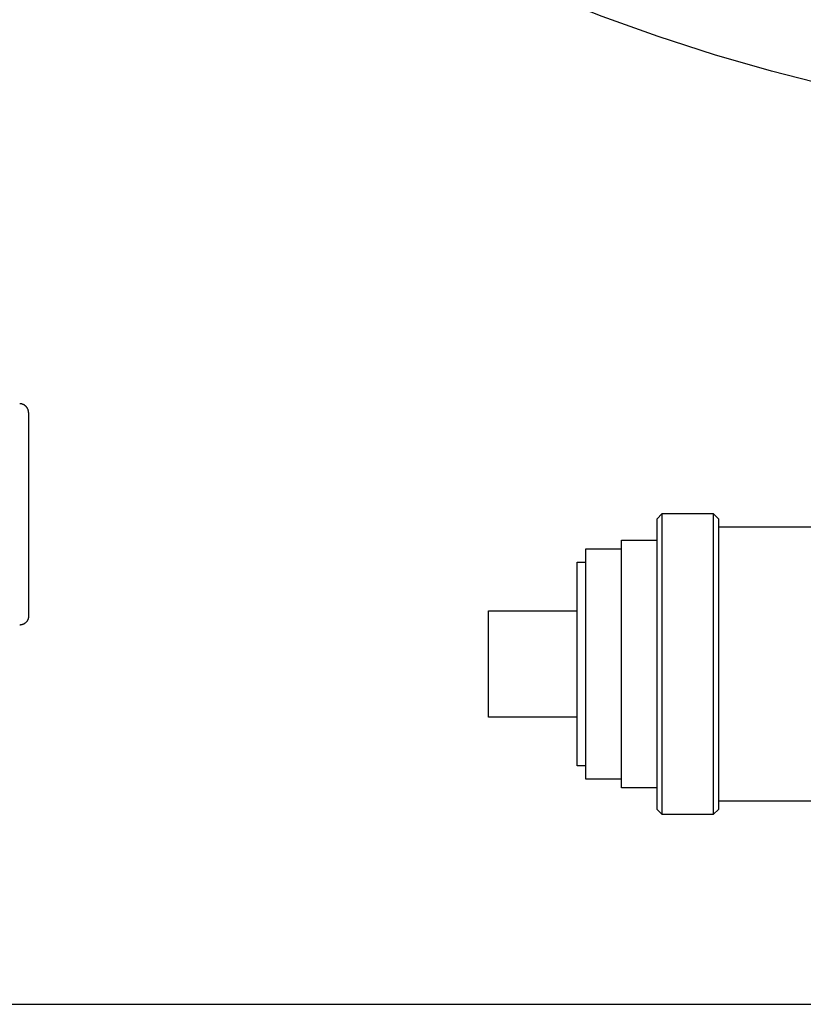
# Model space of a CAD drawing. Units: millimetres. Extents: x -1691 to 3976, y -17 to 5800.
# Drawn here: x 941 to 1030, y 2266 to 2377 of the extents above; entities that cross this region are included whole.
import ezdxf

# ---------------------------------------------------------------- set-up
doc = ezdxf.new("R2010")
doc.units = ezdxf.units.MM
for name, color, linetype, true_color in [('Make2D$Visible$Curves$0', 7, 'Continuous', 0xe6e6e6), ('Make2D$Visible$Curves$3', 7, 'Continuous', 0x000000), ('Make2D$Visible$Curves$3DCPCOLOR124', 7, 'Continuous', 0x009972)]:
    doc.layers.add(name, color=color, linetype=linetype, true_color=true_color)

msp = doc.modelspace()

# ---------------------------------------------------------------- linework, layer by layer
at = {"layer": 'Make2D$Visible$Curves$0'}
for points in [[(1013.5, 2320.88), (1014.12, 2321.5)], [(1013.5, 2320.88), (1013.5, 2304.5)], [(1014.12, 2321.5), (1019.88, 2321.5)], [(1014.12, 2304.5), (1014.12, 2321.5)], [(1019.88, 2321.5), (1019.88, 2304.5)], [(1019.88, 2321.5), (1020.5, 2320.88)], [(1020.5, 2304.5), (1020.5, 2320.88)], [(1020.5, 2320), (1037.66, 2320)], [(1009.5, 2304.5), (1009.5, 2318.5)], [(1009.5, 2318.5), (1013.5, 2318.5)], [(1005.5, 2304.5), (1005.5, 2317.5)], [(1005.5, 2317.5), (1009.5, 2317.5)], [(1004.5, 2304.5), (1004.5, 2316)], [(1004.5, 2316), (1005.5, 2316)], [(994.5, 2310.5), (1004.5, 2310.5)], [(994.5, 2304.5), (994.5, 2310.5)], [(994.5, 2298.5), (994.5, 2304.5)], [(1004.5, 2293), (1004.5, 2304.5)], [(1005.5, 2291.5), (1005.5, 2304.5)], [(1009.5, 2290.5), (1009.5, 2304.5)], [(1013.5, 2304.5), (1013.5, 2288.12)], [(1014.12, 2287.5), (1014.12, 2304.5)], [(1019.88, 2304.5), (1019.88, 2287.5)], [(1020.5, 2288.12), (1020.5, 2304.5)], [(1004.5, 2298.5), (994.5, 2298.5)], [(1005.5, 2293), (1004.5, 2293)], [(1009.5, 2291.5), (1005.5, 2291.5)], [(1013.5, 2290.5), (1009.5, 2290.5)], [(1037.66, 2289), (1020.5, 2289)], [(1014.12, 2287.5), (1013.5, 2288.12)], [(1019.88, 2287.5), (1014.12, 2287.5)], [(1020.5, 2288.12), (1019.88, 2287.5)]]:
    msp.add_lwpolyline(points, dxfattribs=at)
at = {"layer": 'Make2D$Visible$Curves$0', "color": 0, "linetype": 'ByBlock', "lineweight": -2}
msp.add_lwpolyline([(910.85, 2266.06), (1067.5, 2266.06)], dxfattribs=at)
at = {"layer": 'Make2D$Visible$Curves$3', "color": 9, "true_color": 0xbbbbbb}
for points in [[(942.5, 2332.91), (942.5, 2332.94), (942.5, 2332.98), (942.49, 2333.01), (942.49, 2333.05), (942.49, 2333.08), (942.48, 2333.11), (942.47, 2333.15), (942.46, 2333.18), (942.45, 2333.21), (942.44, 2333.24), (942.43, 2333.28), (942.42, 2333.31), (942.4, 2333.34), (942.39, 2333.37), (942.37, 2333.4), (942.35, 2333.43), (942.34, 2333.46), (942.32, 2333.49), (942.3, 2333.51), (942.28, 2333.54), (942.25, 2333.57), (942.23, 2333.59), (942.21, 2333.62), (942.18, 2333.64), (942.16, 2333.66), (942.13, 2333.69), (942.1, 2333.71), (942.08, 2333.73), (942.05, 2333.75), (942.02, 2333.76), (941.99, 2333.78), (941.96, 2333.8), (941.93, 2333.81), (941.9, 2333.83), (941.87, 2333.84), (941.83, 2333.85), (941.8, 2333.86), (941.77, 2333.87), (941.74, 2333.88), (941.7, 2333.89), (941.67, 2333.9), (941.64, 2333.9), (941.6, 2333.9), (941.57, 2333.91), (941.53, 2333.91), (941.5, 2333.91)], [(942.5, 2332.91), (942.5, 2309.91)], [(942.5, 2309.91), (942.5, 2309.88), (942.5, 2309.84), (942.49, 2309.81), (942.49, 2309.77), (942.49, 2309.74), (942.48, 2309.71), (942.47, 2309.67), (942.46, 2309.64), (942.45, 2309.61), (942.44, 2309.57), (942.43, 2309.54), (942.42, 2309.51), (942.4, 2309.48), (942.39, 2309.45), (942.37, 2309.42), (942.35, 2309.39), (942.34, 2309.36), (942.32, 2309.33), (942.3, 2309.31), (942.28, 2309.28), (942.25, 2309.25), (942.23, 2309.23), (942.21, 2309.2), (942.18, 2309.18), (942.16, 2309.16), (942.13, 2309.13), (942.1, 2309.11), (942.08, 2309.09), (942.05, 2309.07), (942.02, 2309.06), (941.99, 2309.04), (941.96, 2309.02), (941.93, 2309.01), (941.9, 2308.99), (941.87, 2308.98), (941.83, 2308.97), (941.8, 2308.96), (941.77, 2308.95), (941.74, 2308.94), (941.7, 2308.93), (941.67, 2308.92), (941.64, 2308.92), (941.6, 2308.92), (941.57, 2308.91), (941.53, 2308.91), (941.5, 2308.91)]]:
    msp.add_lwpolyline(points, dxfattribs=at)
at = {"layer": 'Make2D$Visible$Curves$3DCPCOLOR124'}
msp.add_lwpolyline([(1039.49, 2368.41), (1032.95, 2369.84), (1026.45, 2371.48), (1020.02, 2373.33), (1013.64, 2375.39), (1007.34, 2377.66), (1001.12, 2380.13), (994.97, 2382.79), (988.92, 2385.66)], dxfattribs=at)

doc.saveas('drawing.dxf')
